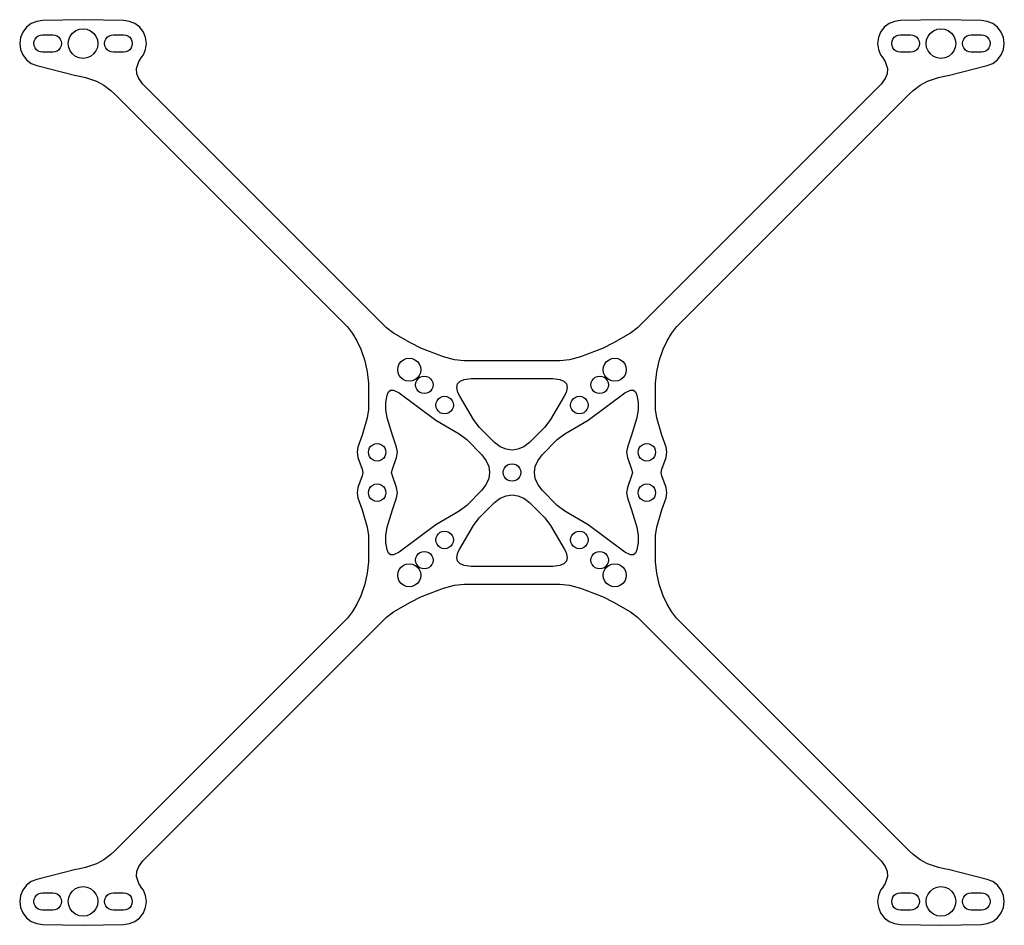
# Model space of a CAD drawing. Units: metres. Extents: x -73 to 73, y -67 to 67.
import ezdxf

# ---------------------------------------------------------------- set-up
doc = ezdxf.new("R2010")
doc.units = ezdxf.units.M

msp = doc.modelspace()

# ---------------------------------------------------------------- linework, layer by layer
for p, q in [((-72.0438, 66.0438), (-72.5841, 65.3396)), ((-71.3396, 66.5841), (-72.0438, 66.0438)), ((-70.5196, 66.9238), (-71.3396, 66.5841)), ((-69.6396, 67.0396), (-70.5196, 66.9238)), ((-63.6396, 67.1729), (-69.6396, 67.0396)), ((-64.7396, 65.5449), (-64.209, 65.7646)), ((-64.209, 65.7646), (-63.6396, 65.8396)), ((-57.6396, 67.0396), (-63.6396, 67.1729)), ((-63.6396, 65.8396), (-63.0702, 65.7646)), ((-63.0702, 65.7646), (-62.5396, 65.5449)), ((-56.7596, 66.9238), (-57.6396, 67.0396)), ((-55.9396, 66.5841), (-56.7596, 66.9238)), ((-55.2354, 66.0438), (-55.9396, 66.5841)), ((-54.6951, 65.3396), (-55.2354, 66.0438)), ((55.2354, 66.0438), (54.6951, 65.3396)), ((55.9396, 66.5841), (55.2354, 66.0438)), ((56.7596, 66.9238), (55.9396, 66.5841)), ((57.6396, 67.0396), (56.7596, 66.9238)), ((63.6396, 67.1729), (57.6396, 67.0396)), ((62.5396, 65.5449), (63.0702, 65.7646)), ((63.0702, 65.7646), (63.6396, 65.8396)), ((69.6396, 67.0396), (63.6396, 67.1729)), ((63.6396, 65.8396), (64.209, 65.7646)), ((64.209, 65.7646), (64.7396, 65.5449)), ((70.5196, 66.9238), (69.6396, 67.0396)), ((71.3396, 66.5841), (70.5196, 66.9238)), ((72.0438, 66.0438), (71.3396, 66.5841)), ((72.5841, 65.3396), (72.0438, 66.0438)), ((-72.9238, 64.5196), (-73.0396, 63.6396)), ((-72.5841, 65.3396), (-72.9238, 64.5196)), ((-70.8953, 63.9761), (-70.7654, 64.2896)), ((-70.7654, 64.2896), (-70.5588, 64.5588)), ((-70.5588, 64.5588), (-70.2896, 64.7654)), ((-70.2896, 64.7654), (-69.9761, 64.8953)), ((-69.9761, 64.8953), (-69.6396, 64.9396)), ((-69.6396, 64.9396), (-68.1396, 64.9396)), ((-68.1396, 64.9396), (-67.8031, 64.8953)), ((-67.8031, 64.8953), (-67.4896, 64.7654)), ((-67.4896, 64.7654), (-67.2204, 64.5588)), ((-67.2204, 64.5588), (-67.0138, 64.2896)), ((-67.0138, 64.2896), (-66.8839, 63.9761)), ((-65.7646, 64.209), (-65.5449, 64.7396)), ((-65.5449, 64.7396), (-65.1952, 65.1952)), ((-65.1952, 65.1952), (-64.7396, 65.5449)), ((-62.5396, 65.5449), (-62.084, 65.1952)), ((-62.084, 65.1952), (-61.7343, 64.7396)), ((-61.7343, 64.7396), (-61.5146, 64.209)), ((-60.3953, 63.9761), (-60.2654, 64.2896)), ((-60.2654, 64.2896), (-60.0588, 64.5588)), ((-60.0588, 64.5588), (-59.7896, 64.7654)), ((-59.7896, 64.7654), (-59.4761, 64.8953)), ((-59.4761, 64.8953), (-59.1396, 64.9396)), ((-59.1396, 64.9396), (-57.6396, 64.9396)), ((-57.6396, 64.9396), (-57.3031, 64.8953)), ((-57.3031, 64.8953), (-56.9896, 64.7654)), ((-56.9896, 64.7654), (-56.7204, 64.5588)), ((-56.7204, 64.5588), (-56.5138, 64.2896)), ((-56.5138, 64.2896), (-56.3839, 63.9761)), ((-54.3555, 64.5196), (-54.6951, 65.3396)), ((-54.2396, 63.6396), (-54.3555, 64.5196)), ((54.3555, 64.5196), (54.2396, 63.6396)), ((54.6951, 65.3396), (54.3555, 64.5196)), ((56.3839, 63.9761), (56.5138, 64.2896)), ((56.5138, 64.2896), (56.7204, 64.5588)), ((56.7204, 64.5588), (56.9896, 64.7654)), ((56.9896, 64.7654), (57.3031, 64.8953)), ((57.3031, 64.8953), (57.6396, 64.9396)), ((57.6396, 64.9396), (59.1396, 64.9396)), ((59.1396, 64.9396), (59.4761, 64.8953)), ((59.4761, 64.8953), (59.7896, 64.7654)), ((59.7896, 64.7654), (60.0588, 64.5588)), ((60.0588, 64.5588), (60.2654, 64.2896)), ((60.2654, 64.2896), (60.3953, 63.9761)), ((61.5146, 64.209), (61.7343, 64.7396)), ((61.7343, 64.7396), (62.084, 65.1952)), ((62.084, 65.1952), (62.5396, 65.5449)), ((64.7396, 65.5449), (65.1952, 65.1952)), ((65.1952, 65.1952), (65.5449, 64.7396)), ((65.5449, 64.7396), (65.7646, 64.209)), ((66.8839, 63.9761), (67.0138, 64.2896)), ((67.0138, 64.2896), (67.2204, 64.5588)), ((67.2204, 64.5588), (67.4896, 64.7654)), ((67.4896, 64.7654), (67.8031, 64.8953)), ((67.8031, 64.8953), (68.1396, 64.9396)), ((68.1396, 64.9396), (69.6396, 64.9396)), ((69.6396, 64.9396), (69.9761, 64.8953)), ((69.9761, 64.8953), (70.2896, 64.7654)), ((70.2896, 64.7654), (70.5588, 64.5588)), ((70.5588, 64.5588), (70.7654, 64.2896)), ((70.7654, 64.2896), (70.8953, 63.9761)), ((72.9238, 64.5196), (72.5841, 65.3396)), ((73.0396, 63.6396), (72.9238, 64.5196)), ((-73.0396, 63.6396), (-72.9238, 62.7596)), ((-70.9396, 63.6396), (-70.8953, 63.9761)), ((-70.8953, 63.3031), (-70.9396, 63.6396)), ((-70.7654, 62.9896), (-70.8953, 63.3031)), ((-70.5588, 62.7204), (-70.7654, 62.9896)), ((-67.0138, 62.9896), (-67.2204, 62.7204)), ((-66.8839, 63.3031), (-67.0138, 62.9896)), ((-66.8839, 63.9761), (-66.8396, 63.6396)), ((-66.8396, 63.6396), (-66.8839, 63.3031)), ((-65.8396, 63.6396), (-65.7646, 64.209)), ((-65.7646, 63.0702), (-65.8396, 63.6396)), ((-65.5449, 62.5396), (-65.7646, 63.0702)), ((-61.5146, 63.0702), (-61.7343, 62.5396)), ((-61.5146, 64.209), (-61.4396, 63.6396)), ((-61.4396, 63.6396), (-61.5146, 63.0702)), ((-60.4396, 63.6396), (-60.3953, 63.9761)), ((-60.3953, 63.3031), (-60.4396, 63.6396)), ((-60.2654, 62.9896), (-60.3953, 63.3031)), ((-60.0588, 62.7204), (-60.2654, 62.9896)), ((-56.5138, 62.9896), (-56.7204, 62.7204)), ((-56.3839, 63.3031), (-56.5138, 62.9896)), ((-56.3839, 63.9761), (-56.3396, 63.6396)), ((-56.3396, 63.6396), (-56.3839, 63.3031)), ((-54.3555, 62.7596), (-54.2396, 63.6396)), ((54.2396, 63.6396), (54.3555, 62.7596)), ((56.3396, 63.6396), (56.3839, 63.9761)), ((56.3839, 63.3031), (56.3396, 63.6396)), ((56.5138, 62.9896), (56.3839, 63.3031)), ((56.7204, 62.7204), (56.5138, 62.9896)), ((60.2654, 62.9896), (60.0588, 62.7204)), ((60.3953, 63.3031), (60.2654, 62.9896)), ((60.3953, 63.9761), (60.4396, 63.6396)), ((60.4396, 63.6396), (60.3953, 63.3031)), ((61.4396, 63.6396), (61.5146, 64.209)), ((61.5146, 63.0702), (61.4396, 63.6396)), ((61.7343, 62.5396), (61.5146, 63.0702)), ((65.7646, 63.0702), (65.5449, 62.5396)), ((65.7646, 64.209), (65.8396, 63.6396)), ((65.8396, 63.6396), (65.7646, 63.0702)), ((66.8396, 63.6396), (66.8839, 63.9761)), ((66.8839, 63.3031), (66.8396, 63.6396)), ((67.0138, 62.9896), (66.8839, 63.3031)), ((67.2204, 62.7204), (67.0138, 62.9896)), ((70.7654, 62.9896), (70.5588, 62.7204)), ((70.8953, 63.3031), (70.7654, 62.9896)), ((70.8953, 63.9761), (70.9396, 63.6396)), ((70.9396, 63.6396), (70.8953, 63.3031)), ((72.9238, 62.7596), (73.0396, 63.6396)), ((-72.9238, 62.7596), (-72.5841, 61.9396)), ((-72.5841, 61.9396), (-72.0438, 61.2354)), ((-70.2896, 62.5138), (-70.5588, 62.7204)), ((-69.9761, 62.3839), (-70.2896, 62.5138)), ((-69.6396, 62.3396), (-69.9761, 62.3839)), ((-68.1396, 62.3396), (-69.6396, 62.3396)), ((-67.8031, 62.3839), (-68.1396, 62.3396)), ((-67.4896, 62.5138), (-67.8031, 62.3839)), ((-67.2204, 62.7204), (-67.4896, 62.5138)), ((-65.1952, 62.084), (-65.5449, 62.5396)), ((-64.7396, 61.7343), (-65.1952, 62.084)), ((-64.209, 61.5146), (-64.7396, 61.7343)), ((-63.6396, 61.4396), (-64.209, 61.5146)), ((-63.0702, 61.5146), (-63.6396, 61.4396)), ((-62.5396, 61.7343), (-63.0702, 61.5146)), ((-62.084, 62.084), (-62.5396, 61.7343)), ((-61.7343, 62.5396), (-62.084, 62.084)), ((-59.7896, 62.5138), (-60.0588, 62.7204)), ((-59.4761, 62.3839), (-59.7896, 62.5138)), ((-59.1396, 62.3396), (-59.4761, 62.3839)), ((-57.6396, 62.3396), (-59.1396, 62.3396)), ((-57.3031, 62.3839), (-57.6396, 62.3396)), ((-56.9896, 62.5138), (-57.3031, 62.3839)), ((-56.7204, 62.7204), (-56.9896, 62.5138)), ((-55.3817, 60.9695), (-54.9023, 61.6696)), ((-54.9023, 61.6696), (-54.6951, 61.9396)), ((-54.6951, 61.9396), (-54.3555, 62.7596)), ((54.3555, 62.7596), (54.6951, 61.9396)), ((54.6951, 61.9396), (54.9023, 61.6696)), ((54.9023, 61.6696), (55.3817, 60.9695)), ((56.9896, 62.5138), (56.7204, 62.7204)), ((57.3031, 62.3839), (56.9896, 62.5138)), ((57.6396, 62.3396), (57.3031, 62.3839)), ((59.1396, 62.3396), (57.6396, 62.3396)), ((59.4761, 62.3839), (59.1396, 62.3396)), ((59.7896, 62.5138), (59.4761, 62.3839)), ((60.0588, 62.7204), (59.7896, 62.5138)), ((62.084, 62.084), (61.7343, 62.5396)), ((62.5396, 61.7343), (62.084, 62.084)), ((63.0702, 61.5146), (62.5396, 61.7343)), ((63.6396, 61.4396), (63.0702, 61.5146)), ((64.209, 61.5146), (63.6396, 61.4396)), ((64.7396, 61.7343), (64.209, 61.5146)), ((65.1952, 62.084), (64.7396, 61.7343)), ((65.5449, 62.5396), (65.1952, 62.084)), ((67.4896, 62.5138), (67.2204, 62.7204)), ((67.8031, 62.3839), (67.4896, 62.5138)), ((68.1396, 62.3396), (67.8031, 62.3839)), ((69.6396, 62.3396), (68.1396, 62.3396)), ((69.9761, 62.3839), (69.6396, 62.3396)), ((70.2896, 62.5138), (69.9761, 62.3839)), ((70.5588, 62.7204), (70.2896, 62.5138)), ((72.0438, 61.2354), (72.5841, 61.9396)), ((72.5841, 61.9396), (72.9238, 62.7596)), ((-72.0438, 61.2354), (-71.3396, 60.6951)), ((-71.3396, 60.6951), (-70.5196, 60.3555)), ((-70.5196, 60.3555), (-64.7267, 58.916)), ((-55.7251, 59.9318), (-55.3817, 60.9695)), ((-55.6752, 59.1416), (-55.7251, 59.9318)), ((55.3817, 60.9695), (55.7251, 59.9318)), ((55.7251, 59.9318), (55.6752, 59.1416)), ((64.7267, 58.916), (70.5196, 60.3555)), ((70.5196, 60.3555), (71.3396, 60.6951)), ((71.3396, 60.6951), (72.0438, 61.2354)), ((-64.7267, 58.916), (-64.3493, 58.8664)), ((-64.3493, 58.8664), (-63.2571, 58.6212)), ((-63.2571, 58.6212), (-61.625, 58.0308)), ((-55.3833, 58.4606), (-55.6752, 59.1416)), ((-54.7612, 57.5896), (-55.3833, 58.4606)), ((55.3833, 58.4606), (54.7612, 57.5896)), ((55.6752, 59.1416), (55.3833, 58.4606)), ((61.625, 58.0308), (63.2571, 58.6212)), ((63.2571, 58.6212), (64.3493, 58.8664)), ((64.3493, 58.8664), (64.7267, 58.916)), ((-61.625, 58.0308), (-60.5453, 57.4395)), ((-60.5453, 57.4395), (-59.494, 56.6517)), ((-18.6404, 21.4688), (-54.7612, 57.5896)), ((54.7612, 57.5896), (18.6404, 21.4688)), ((59.494, 56.6517), (60.5453, 57.4395)), ((60.5453, 57.4395), (61.625, 58.0308)), ((-59.494, 56.6517), (-58.9453, 56.1169)), ((-58.9453, 56.1169), (-24.428, 21.5996)), ((24.428, 21.5996), (58.9453, 56.1169)), ((58.9453, 56.1169), (59.494, 56.6517)), ((-24.428, 21.5996), (-23.6634, 20.6221)), ((-23.6634, 20.6221), (-23.0053, 19.5381)), ((-17.5789, 20.6765), (-18.6404, 21.4688)), ((-15.0678, 19.2449), (-17.5789, 20.6765)), ((17.5789, 20.6765), (15.0678, 19.2449)), ((18.6404, 21.4688), (17.5789, 20.6765)), ((23.0053, 19.5381), (23.6634, 20.6221)), ((23.6634, 20.6221), (24.428, 21.5996)), ((-23.0053, 19.5381), (-22.4364, 18.3105)), ((-13.42, 18.4196), (-15.0678, 19.2449)), ((15.0678, 19.2449), (13.42, 18.4196)), ((22.4364, 18.3105), (23.0053, 19.5381)), ((-22.4364, 18.3105), (-21.8406, 16.5683)), ((-13.2783, 18.3538), (-13.42, 18.4196)), ((-10.1695, 17.146), (-13.2783, 18.3538)), ((13.2783, 18.3538), (10.1695, 17.146)), ((13.42, 18.4196), (13.2783, 18.3538)), ((21.8406, 16.5683), (22.4364, 18.3105)), ((-21.8406, 16.5683), (-21.4749, 14.9095)), ((-16.9017, 15.6926), (-16.7309, 16.105)), ((-16.7309, 16.105), (-16.4592, 16.4592)), ((-16.4592, 16.4592), (-16.105, 16.7309)), ((-16.105, 16.7309), (-15.6926, 16.9017)), ((-15.6926, 16.9017), (-15.25, 16.96)), ((-15.25, 16.96), (-14.8074, 16.9017)), ((-14.8074, 16.9017), (-14.395, 16.7309)), ((-14.395, 16.7309), (-14.0408, 16.4592)), ((-14.0408, 16.4592), (-13.7691, 16.105)), ((-13.7691, 16.105), (-13.5983, 15.6926)), ((-8.54974, 16.7256), (-10.1695, 17.146)), ((-7.11589, 16.55), (-8.54974, 16.7256)), ((7.11589, 16.55), (-7.11589, 16.55)), ((8.54974, 16.7256), (7.11589, 16.55)), ((10.1695, 17.146), (8.54974, 16.7256)), ((13.5983, 15.6926), (13.7691, 16.105)), ((13.7691, 16.105), (14.0408, 16.4592)), ((14.0408, 16.4592), (14.395, 16.7309)), ((14.395, 16.7309), (14.8074, 16.9017)), ((14.8074, 16.9017), (15.25, 16.96)), ((15.25, 16.96), (15.6926, 16.9017)), ((15.6926, 16.9017), (16.105, 16.7309)), ((16.105, 16.7309), (16.4592, 16.4592)), ((16.4592, 16.4592), (16.7309, 16.105)), ((16.7309, 16.105), (16.9017, 15.6926)), ((21.4749, 14.9095), (21.8406, 16.5683)), ((-21.4749, 14.9095), (-21.3, 13.253)), ((-16.96, 15.25), (-16.9017, 15.6926)), ((-16.9017, 14.8074), (-16.96, 15.25)), ((-16.7309, 14.395), (-16.9017, 14.8074)), ((-13.5983, 14.8074), (-13.7691, 14.395)), ((-13.5983, 15.6926), (-13.54, 15.25)), ((-13.54, 15.25), (-13.5983, 14.8074)), ((13.54, 15.25), (13.5983, 15.6926)), ((13.5983, 14.8074), (13.54, 15.25)), ((13.7691, 14.395), (13.5983, 14.8074)), ((16.9017, 14.8074), (16.7309, 14.395)), ((16.9017, 15.6926), (16.96, 15.25)), ((16.96, 15.25), (16.9017, 14.8074)), ((21.3, 13.253), (21.4749, 14.9095)), ((-21.3, 13.253), (-21.3, 9.36569)), ((-16.4592, 14.0408), (-16.7309, 14.395)), ((-16.105, 13.7691), (-16.4592, 14.0408)), ((-15.6926, 13.5983), (-16.105, 13.7691)), ((-15.25, 13.54), (-15.6926, 13.5983)), ((-14.8074, 13.5983), (-15.25, 13.54)), ((-14.395, 13.7691), (-14.8074, 13.5983)), ((-14.0408, 14.0408), (-14.395, 13.7691)), ((-14.3, 13), (-14.2557, 13.3365)), ((-14.2557, 13.3365), (-14.1258, 13.65)), ((-14.1258, 13.65), (-13.9192, 13.9192)), ((-13.7691, 14.395), (-14.0408, 14.0408)), ((-13.9192, 13.9192), (-13.65, 14.1258)), ((-13.65, 14.1258), (-13.3365, 14.2557)), ((-13.3365, 14.2557), (-13, 14.3)), ((-13, 14.3), (-12.6635, 14.2557)), ((-12.6635, 14.2557), (-12.35, 14.1258)), ((-12.35, 14.1258), (-12.0807, 13.9192)), ((-12.0807, 13.9192), (-11.8742, 13.65)), ((-11.8742, 13.65), (-11.7443, 13.3365)), ((-11.7443, 13.3365), (-11.7, 13)), ((-8.07472, 13.1443), (-7.67987, 13.54)), ((-7.67987, 13.54), (-7.0948, 13.774)), ((-7.0948, 13.774), (-6.03894, 13.95)), ((-6.03894, 13.95), (6.03894, 13.95)), ((6.03894, 13.95), (7.0948, 13.774)), ((7.0948, 13.774), (7.67987, 13.54)), ((7.67987, 13.54), (8.07472, 13.1443)), ((11.7, 13), (11.7443, 13.3365)), ((11.7443, 13.3365), (11.8742, 13.65)), ((11.8742, 13.65), (12.0807, 13.9192)), ((12.0807, 13.9192), (12.35, 14.1258)), ((12.35, 14.1258), (12.6635, 14.2557)), ((12.6635, 14.2557), (13, 14.3)), ((13, 14.3), (13.3365, 14.2557)), ((13.3365, 14.2557), (13.65, 14.1258)), ((13.65, 14.1258), (13.9192, 13.9192)), ((14.0408, 14.0408), (13.7691, 14.395)), ((13.9192, 13.9192), (14.1258, 13.65)), ((14.395, 13.7691), (14.0408, 14.0408)), ((14.1258, 13.65), (14.2557, 13.3365)), ((14.2557, 13.3365), (14.3, 13)), ((14.8074, 13.5983), (14.395, 13.7691)), ((15.25, 13.54), (14.8074, 13.5983)), ((15.6926, 13.5983), (15.25, 13.54)), ((16.105, 13.7691), (15.6926, 13.5983)), ((16.4592, 14.0408), (16.105, 13.7691)), ((16.7309, 14.395), (16.4592, 14.0408)), ((21.3, 9.36569), (21.3, 13.253)), ((-18.524, 11.4572), (-18.3185, 11.971)), ((-18.3185, 11.971), (-18.0171, 12.2379)), ((-18.0171, 12.2379), (-17.5575, 12.2304)), ((-17.5575, 12.2304), (-16.7431, 11.8278)), ((-16.7431, 11.8278), (-11.3, 7.74832)), ((-14.2557, 12.6635), (-14.3, 13)), ((-14.1258, 12.35), (-14.2557, 12.6635)), ((-13.9192, 12.0807), (-14.1258, 12.35)), ((-13.65, 11.8742), (-13.9192, 12.0807)), ((-13.3365, 11.7443), (-13.65, 11.8742)), ((-13, 11.7), (-13.3365, 11.7443)), ((-12.6635, 11.7443), (-13, 11.7)), ((-12.35, 11.8742), (-12.6635, 11.7443)), ((-12.0807, 12.0807), (-12.35, 11.8742)), ((-11.8742, 12.35), (-12.0807, 12.0807)), ((-11.7443, 12.6635), (-11.8742, 12.35)), ((-11.7, 13), (-11.7443, 12.6635)), ((-8.20006, 12.6071), (-8.07472, 13.1443)), ((-8.03334, 11.8671), (-8.20006, 12.6071)), ((-7.74832, 11.3), (-8.03334, 11.8671)), ((8.03334, 11.8671), (7.74832, 11.3)), ((8.20006, 12.6071), (8.03334, 11.8671)), ((8.07472, 13.1443), (8.20006, 12.6071)), ((11.3, 7.74832), (16.7431, 11.8278)), ((11.7443, 12.6635), (11.7, 13)), ((11.8742, 12.35), (11.7443, 12.6635)), ((12.0807, 12.0807), (11.8742, 12.35)), ((12.35, 11.8742), (12.0807, 12.0807)), ((12.6635, 11.7443), (12.35, 11.8742)), ((13, 11.7), (12.6635, 11.7443)), ((13.3365, 11.7443), (13, 11.7)), ((13.65, 11.8742), (13.3365, 11.7443)), ((13.9192, 12.0807), (13.65, 11.8742)), ((14.1258, 12.35), (13.9192, 12.0807)), ((14.2557, 12.6635), (14.1258, 12.35)), ((14.3, 13), (14.2557, 12.6635)), ((16.7431, 11.8278), (17.5575, 12.2304)), ((17.5575, 12.2304), (18.0171, 12.2379)), ((18.0171, 12.2379), (18.3185, 11.971)), ((18.3185, 11.971), (18.524, 11.4572)), ((-18.7, 10.4013), (-18.524, 11.4572)), ((-18.7, 9.36569), (-18.7, 10.4013)), ((-11.3, 10), (-11.2557, 10.3365)), ((-11.2557, 10.3365), (-11.1258, 10.65)), ((-11.1258, 10.65), (-10.9192, 10.9192)), ((-10.9192, 10.9192), (-10.65, 11.1258)), ((-10.65, 11.1258), (-10.3365, 11.2557)), ((-10.3365, 11.2557), (-10, 11.3)), ((-10, 11.3), (-9.66353, 11.2557)), ((-9.66353, 11.2557), (-9.34999, 11.1258)), ((-9.34999, 11.1258), (-9.08075, 10.9192)), ((-9.08075, 10.9192), (-8.87416, 10.65)), ((-8.87416, 10.65), (-8.74429, 10.3365)), ((-8.74429, 10.3365), (-8.7, 10)), ((-5.72552, 7.85539), (-7.74832, 11.3)), ((7.74832, 11.3), (5.72552, 7.85539)), ((8.7, 10), (8.74429, 10.3365)), ((8.74429, 10.3365), (8.87416, 10.65)), ((8.87416, 10.65), (9.08075, 10.9192)), ((9.08075, 10.9192), (9.34999, 11.1258)), ((9.34999, 11.1258), (9.66353, 11.2557)), ((9.66353, 11.2557), (10, 11.3)), ((10, 11.3), (10.3365, 11.2557)), ((10.3365, 11.2557), (10.65, 11.1258)), ((10.65, 11.1258), (10.9192, 10.9192)), ((10.9192, 10.9192), (11.1258, 10.65)), ((11.1258, 10.65), (11.2557, 10.3365)), ((11.2557, 10.3365), (11.3, 10)), ((18.524, 11.4572), (18.7, 10.4013)), ((18.7, 10.4013), (18.7, 9.36569)), ((-21.3, 9.36569), (-21.4888, 8.10919)), ((-18.5112, 8.10919), (-18.7, 9.36569)), ((-11.2557, 9.66353), (-11.3, 10)), ((-11.1258, 9.34999), (-11.2557, 9.66353)), ((-10.9192, 9.08075), (-11.1258, 9.34999)), ((-10.65, 8.87416), (-10.9192, 9.08075)), ((-10.3365, 8.74429), (-10.65, 8.87416)), ((-9.34999, 8.87416), (-9.66353, 8.74429)), ((-9.08075, 9.08075), (-9.34999, 8.87416)), ((-8.87416, 9.34999), (-9.08075, 9.08075)), ((-8.74429, 9.66353), (-8.87416, 9.34999)), ((-8.7, 10), (-8.74429, 9.66353)), ((8.74429, 9.66353), (8.7, 10)), ((8.87416, 9.34999), (8.74429, 9.66353)), ((9.08075, 9.08075), (8.87416, 9.34999)), ((9.34999, 8.87416), (9.08075, 9.08075)), ((9.66353, 8.74429), (9.34999, 8.87416)), ((10.65, 8.87416), (10.3365, 8.74429)), ((10.9192, 9.08075), (10.65, 8.87416)), ((11.1258, 9.34999), (10.9192, 9.08075)), ((11.2557, 9.66353), (11.1258, 9.34999)), ((11.3, 10), (11.2557, 9.66353)), ((18.7, 9.36569), (18.5112, 8.10919)), ((21.4888, 8.10919), (21.3, 9.36569)), ((-21.4888, 8.10919), (-22.2509, 5.52324)), ((-17.7491, 5.52322), (-18.5112, 8.10919)), ((-11.3, 7.74832), (-7.85539, 5.72552)), ((-10, 8.7), (-10.3365, 8.74429)), ((-9.66353, 8.74429), (-10, 8.7)), ((-4.87546, 6.71394), (-5.72552, 7.85539)), ((5.72552, 7.85539), (4.87546, 6.71394)), ((7.85539, 5.72552), (11.3, 7.74832)), ((10, 8.7), (9.66353, 8.74429)), ((10.3365, 8.74429), (10, 8.7)), ((18.5112, 8.10919), (17.7491, 5.52322)), ((22.2509, 5.52324), (21.4888, 8.10919)), ((-2.61311, 4.4516), (-4.87546, 6.71394)), ((4.87546, 6.71394), (2.61311, 4.4516)), ((-22.2509, 5.52324), (-22.8881, 3.77386)), ((-17.1119, 3.77386), (-17.7491, 5.52322)), ((-7.85539, 5.72552), (-6.71394, 4.87546)), ((-6.71394, 4.87546), (-4.4516, 2.61311)), ((-1.74208, 3.82942), (-2.61311, 4.4516)), ((2.61311, 4.4516), (1.74208, 3.82942)), ((4.4516, 2.61311), (6.71394, 4.87546)), ((6.71394, 4.87546), (7.85539, 5.72552)), ((17.7491, 5.52322), (17.1119, 3.77386)), ((22.8881, 3.77386), (22.2509, 5.52324)), ((-22.8881, 3.77386), (-22.99, 3)), ((-22.99, 3), (-22.8881, 2.22612)), ((-21.3, 3), (-21.2557, 3.33646)), ((-21.2557, 2.66353), (-21.3, 3)), ((-21.2557, 3.33646), (-21.1258, 3.64999)), ((-21.1258, 3.64999), (-20.9192, 3.91924)), ((-20.9192, 3.91924), (-20.65, 4.12582)), ((-20.65, 4.12582), (-20.3365, 4.25569)), ((-20.3365, 4.25569), (-20, 4.29999)), ((-20, 4.29999), (-19.6635, 4.25569)), ((-19.6635, 4.25569), (-19.35, 4.12582)), ((-19.35, 4.12582), (-19.0807, 3.91924)), ((-19.0807, 3.91924), (-18.8742, 3.64999)), ((-18.8742, 3.64999), (-18.7443, 3.33646)), ((-18.7443, 3.33646), (-18.7, 3)), ((-18.7, 3), (-18.7443, 2.66353)), ((-17.01, 3), (-17.1119, 3.77386)), ((-17.1119, 2.22612), (-17.01, 3)), ((-0.87103, 3.45612), (-1.74208, 3.82942)), ((0, 3.33168), (-0.87103, 3.45612)), ((0.87103, 3.45612), (0, 3.33168)), ((1.74208, 3.82942), (0.87103, 3.45612)), ((17.1119, 3.77386), (17.01, 3)), ((17.01, 3), (17.1119, 2.22612)), ((18.7, 3), (18.7443, 3.33646)), ((18.7443, 2.66353), (18.7, 3)), ((18.7443, 3.33646), (18.8742, 3.64999)), ((18.8742, 3.64999), (19.0807, 3.91924)), ((19.0807, 3.91924), (19.35, 4.12582)), ((19.35, 4.12582), (19.6635, 4.25569)), ((19.6635, 4.25569), (20, 4.29999)), ((20, 4.29999), (20.3365, 4.25569)), ((20.3365, 4.25569), (20.65, 4.12582)), ((20.65, 4.12582), (20.9192, 3.91924)), ((20.9192, 3.91924), (21.1258, 3.64999)), ((21.1258, 3.64999), (21.2557, 3.33646)), ((21.2557, 3.33646), (21.3, 3)), ((21.3, 3), (21.2557, 2.66353)), ((22.99, 3), (22.8881, 3.77386)), ((22.8881, 2.22612), (22.99, 3)), ((-22.8881, 2.22612), (-22.2509, 0.47675)), ((-21.1258, 2.34999), (-21.2557, 2.66353)), ((-20.9192, 2.08075), (-21.1258, 2.34999)), ((-20.65, 1.87416), (-20.9192, 2.08075)), ((-20.3365, 1.74429), (-20.65, 1.87416)), ((-20, 1.7), (-20.3365, 1.74429)), ((-19.6635, 1.74429), (-20, 1.7)), ((-19.35, 1.87416), (-19.6635, 1.74429)), ((-19.0807, 2.08075), (-19.35, 1.87416)), ((-18.8742, 2.34999), (-19.0807, 2.08075)), ((-18.7443, 2.66353), (-18.8742, 2.34999)), ((-17.7491, 0.47676), (-17.1119, 2.22612)), ((-4.4516, 2.61311), (-3.82942, 1.74208)), ((-3.82942, 1.74208), (-3.45612, 0.87103)), ((3.45612, 0.87103), (3.82942, 1.74208)), ((3.82942, 1.74208), (4.4516, 2.61311)), ((17.1119, 2.22612), (17.7491, 0.47676)), ((18.8742, 2.34999), (18.7443, 2.66353)), ((19.0807, 2.08075), (18.8742, 2.34999)), ((19.35, 1.87416), (19.0807, 2.08075)), ((19.6635, 1.74429), (19.35, 1.87416)), ((20, 1.7), (19.6635, 1.74429)), ((20.3365, 1.74429), (20, 1.7)), ((20.65, 1.87416), (20.3365, 1.74429)), ((20.9192, 2.08075), (20.65, 1.87416)), ((21.1258, 2.34999), (20.9192, 2.08075)), ((21.2557, 2.66353), (21.1258, 2.34999)), ((22.2509, 0.47675), (22.8881, 2.22612)), ((-22.2509, 0.47675), (-22.1104, 0)), ((-22.1104, 0), (-22.2509, -0.47675)), ((-17.8896, 0), (-17.7491, 0.47676)), ((-17.7491, -0.47676), (-17.8896, 0)), ((-3.45612, 0.87103), (-3.33168, 0)), ((-3.33168, 0), (-3.45612, -0.87103)), ((-1.29999, 0), (-1.25569, 0.33646)), ((-1.25569, -0.33646), (-1.29999, 0)), ((-1.25569, 0.33646), (-1.12582, 0.64999)), ((-1.12582, 0.64999), (-0.91924, 0.91924)), ((-0.91924, 0.91924), (-0.64999, 1.12582)), ((-0.64999, 1.12582), (-0.33646, 1.25569)), ((-0.33646, 1.25569), (0, 1.29999)), ((0, 1.29999), (0.33646, 1.25569)), ((0.33646, 1.25569), (0.64999, 1.12582)), ((0.64999, 1.12582), (0.91924, 0.91924)), ((0.91924, 0.91924), (1.12582, 0.64999)), ((1.12582, 0.64999), (1.25569, 0.33646)), ((1.25569, 0.33646), (1.29999, 0)), ((1.29999, 0), (1.25569, -0.33646)), ((3.33168, 0), (3.45612, 0.87103)), ((3.45612, -0.87103), (3.33168, 0)), ((17.7491, 0.47676), (17.8896, 0)), ((17.8896, 0), (17.7491, -0.47676)), ((22.1104, 0), (22.2509, 0.47675)), ((22.2509, -0.47675), (22.1104, 0)), ((-22.2509, -0.47675), (-22.8881, -2.22612)), ((-17.1119, -2.22612), (-17.7491, -0.47676)), ((-3.45612, -0.87103), (-3.82942, -1.74208)), ((-1.12582, -0.64999), (-1.25569, -0.33646)), ((-0.91924, -0.91924), (-1.12582, -0.64999)), ((-0.64999, -1.12582), (-0.91924, -0.91924)), ((-0.33646, -1.25569), (-0.64999, -1.12582)), ((0, -1.29999), (-0.33646, -1.25569)), ((0.33646, -1.25569), (0, -1.29999)), ((0.64999, -1.12582), (0.33646, -1.25569)), ((0.91924, -0.91924), (0.64999, -1.12582)), ((1.12582, -0.64999), (0.91924, -0.91924)), ((1.25569, -0.33646), (1.12582, -0.64999)), ((3.82942, -1.74208), (3.45612, -0.87103)), ((17.7491, -0.47676), (17.1119, -2.22612)), ((22.8881, -2.22612), (22.2509, -0.47675)), ((-22.8881, -2.22612), (-22.99, -3)), ((-21.3, -3), (-21.2557, -2.66353)), ((-21.2557, -2.66353), (-21.1258, -2.34999)), ((-21.1258, -2.34999), (-20.9192, -2.08075)), ((-20.9192, -2.08075), (-20.65, -1.87416)), ((-20.65, -1.87416), (-20.3365, -1.74429)), ((-20.3365, -1.74429), (-20, -1.7)), ((-20, -1.7), (-19.6635, -1.74429)), ((-19.6635, -1.74429), (-19.35, -1.87416)), ((-19.35, -1.87416), (-19.0807, -2.08075)), ((-19.0807, -2.08075), (-18.8742, -2.34999)), ((-18.8742, -2.34999), (-18.7443, -2.66353)), ((-18.7443, -2.66353), (-18.7, -3)), ((-17.01, -3), (-17.1119, -2.22612)), ((-4.4516, -2.61311), (-6.71394, -4.87546)), ((-3.82942, -1.74208), (-4.4516, -2.61311)), ((4.4516, -2.61311), (3.82942, -1.74208)), ((6.71394, -4.87546), (4.4516, -2.61311)), ((17.1119, -2.22612), (17.01, -3)), ((18.7, -3), (18.7443, -2.66353)), ((18.7443, -2.66353), (18.8742, -2.34999)), ((18.8742, -2.34999), (19.0807, -2.08075)), ((19.0807, -2.08075), (19.35, -1.87416)), ((19.35, -1.87416), (19.6635, -1.74429)), ((19.6635, -1.74429), (20, -1.7)), ((20, -1.7), (20.3365, -1.74429)), ((20.3365, -1.74429), (20.65, -1.87416)), ((20.65, -1.87416), (20.9192, -2.08075)), ((20.9192, -2.08075), (21.1258, -2.34999)), ((21.1258, -2.34999), (21.2557, -2.66353)), ((21.2557, -2.66353), (21.3, -3)), ((22.99, -3), (22.8881, -2.22612)), ((-22.99, -3), (-22.8881, -3.77386)), ((-22.8881, -3.77386), (-22.2509, -5.52324)), ((-21.2557, -3.33646), (-21.3, -3)), ((-21.1258, -3.64999), (-21.2557, -3.33646)), ((-20.9192, -3.91924), (-21.1258, -3.64999)), ((-20.65, -4.12582), (-20.9192, -3.91924)), ((-20.3365, -4.25569), (-20.65, -4.12582)), ((-20, -4.29999), (-20.3365, -4.25569)), ((-19.6635, -4.25569), (-20, -4.29999)), ((-19.35, -4.12582), (-19.6635, -4.25569)), ((-19.0807, -3.91924), (-19.35, -4.12582)), ((-18.8742, -3.64999), (-19.0807, -3.91924)), ((-18.7443, -3.33646), (-18.8742, -3.64999)), ((-18.7, -3), (-18.7443, -3.33646)), ((-17.7491, -5.52322), (-17.1119, -3.77386)), ((-17.1119, -3.77386), (-17.01, -3)), ((-2.61311, -4.4516), (-1.74208, -3.82942)), ((-1.74208, -3.82942), (-0.87103, -3.45612)), ((-0.87103, -3.45612), (0, -3.33168)), ((0, -3.33168), (0.87103, -3.45612)), ((0.87103, -3.45612), (1.74208, -3.82942)), ((1.74208, -3.82942), (2.61311, -4.4516)), ((17.01, -3), (17.1119, -3.77386)), ((17.1119, -3.77386), (17.7491, -5.52322)), ((18.7443, -3.33646), (18.7, -3)), ((18.8742, -3.64999), (18.7443, -3.33646)), ((19.0807, -3.91924), (18.8742, -3.64999)), ((19.35, -4.12582), (19.0807, -3.91924)), ((19.6635, -4.25569), (19.35, -4.12582)), ((20, -4.29999), (19.6635, -4.25569)), ((20.3365, -4.25569), (20, -4.29999)), ((20.65, -4.12582), (20.3365, -4.25569)), ((20.9192, -3.91924), (20.65, -4.12582)), ((21.1258, -3.64999), (20.9192, -3.91924)), ((21.2557, -3.33646), (21.1258, -3.64999)), ((21.3, -3), (21.2557, -3.33646)), ((22.2509, -5.52324), (22.8881, -3.77386)), ((22.8881, -3.77386), (22.99, -3)), ((-22.2509, -5.52324), (-21.4888, -8.10919)), ((-18.5112, -8.10919), (-17.7491, -5.52322)), ((-7.85539, -5.72552), (-11.3, -7.74832)), ((-6.71394, -4.87546), (-7.85539, -5.72552)), ((-4.87546, -6.71394), (-2.61311, -4.4516)), ((2.61311, -4.4516), (4.87546, -6.71394)), ((7.85539, -5.72552), (6.71394, -4.87546)), ((11.3, -7.74832), (7.85539, -5.72552)), ((17.7491, -5.52322), (18.5112, -8.10919)), ((21.4888, -8.10919), (22.2509, -5.52324)), ((-5.72552, -7.85539), (-4.87546, -6.71394)), ((4.87546, -6.71394), (5.72552, -7.85539)), ((-21.4888, -8.10919), (-21.3, -9.36569)), ((-18.7, -9.36569), (-18.5112, -8.10919)), ((-11.3, -7.74832), (-16.7431, -11.8278)), ((-10.65, -8.87416), (-10.3365, -8.74429)), ((-10.3365, -8.74429), (-10, -8.7)), ((-10, -8.7), (-9.66353, -8.74429)), ((-9.66353, -8.74429), (-9.34999, -8.87416)), ((-7.74832, -11.3), (-5.72552, -7.85539)), ((5.72552, -7.85539), (7.74832, -11.3)), ((9.34999, -8.87416), (9.66353, -8.74429)), ((9.66353, -8.74429), (10, -8.7)), ((10, -8.7), (10.3365, -8.74429)), ((10.3365, -8.74429), (10.65, -8.87416)), ((16.7431, -11.8278), (11.3, -7.74832)), ((18.5112, -8.10919), (18.7, -9.36569)), ((21.3, -9.36569), (21.4888, -8.10919)), ((-21.3, -9.36569), (-21.3, -13.253)), ((-18.7, -10.4013), (-18.7, -9.36569)), ((-11.3, -10), (-11.2557, -9.66353)), ((-11.2557, -10.3365), (-11.3, -10)), ((-11.2557, -9.66353), (-11.1258, -9.34999)), ((-11.1258, -9.34999), (-10.9192, -9.08075)), ((-10.9192, -9.08075), (-10.65, -8.87416)), ((-9.34999, -8.87416), (-9.08075, -9.08075)), ((-9.08075, -9.08075), (-8.87416, -9.34999)), ((-8.87416, -9.34999), (-8.74429, -9.66353)), ((-8.74429, -9.66353), (-8.7, -10)), ((-8.7, -10), (-8.74429, -10.3365)), ((8.7, -10), (8.74429, -9.66353)), ((8.74429, -10.3365), (8.7, -10)), ((8.74429, -9.66353), (8.87416, -9.34999)), ((8.87416, -9.34999), (9.08075, -9.08075)), ((9.08075, -9.08075), (9.34999, -8.87416)), ((10.65, -8.87416), (10.9192, -9.08075)), ((10.9192, -9.08075), (11.1258, -9.34999)), ((11.1258, -9.34999), (11.2557, -9.66353)), ((11.2557, -9.66353), (11.3, -10)), ((11.3, -10), (11.2557, -10.3365)), ((18.7, -9.36569), (18.7, -10.4013)), ((21.3, -13.253), (21.3, -9.36569)), ((-18.524, -11.4572), (-18.7, -10.4013)), ((-18.3185, -11.971), (-18.524, -11.4572)), ((-11.1258, -10.65), (-11.2557, -10.3365)), ((-10.9192, -10.9192), (-11.1258, -10.65)), ((-10.65, -11.1258), (-10.9192, -10.9192)), ((-10.3365, -11.2557), (-10.65, -11.1258)), ((-10, -11.3), (-10.3365, -11.2557)), ((-9.66353, -11.2557), (-10, -11.3)), ((-9.34999, -11.1258), (-9.66353, -11.2557)), ((-9.08075, -10.9192), (-9.34999, -11.1258)), ((-8.87416, -10.65), (-9.08075, -10.9192)), ((-8.74429, -10.3365), (-8.87416, -10.65)), ((-8.03334, -11.8671), (-7.74832, -11.3)), ((7.74832, -11.3), (8.03334, -11.8671)), ((8.87416, -10.65), (8.74429, -10.3365)), ((9.08075, -10.9192), (8.87416, -10.65)), ((9.34999, -11.1258), (9.08075, -10.9192)), ((9.66353, -11.2557), (9.34999, -11.1258)), ((10, -11.3), (9.66353, -11.2557)), ((10.3365, -11.2557), (10, -11.3)), ((10.65, -11.1258), (10.3365, -11.2557)), ((10.9192, -10.9192), (10.65, -11.1258)), ((11.1258, -10.65), (10.9192, -10.9192)), ((11.2557, -10.3365), (11.1258, -10.65)), ((18.524, -11.4572), (18.3185, -11.971)), ((18.7, -10.4013), (18.524, -11.4572)), ((-18.0171, -12.2379), (-18.3185, -11.971)), ((-17.5575, -12.2304), (-18.0171, -12.2379)), ((-16.7431, -11.8278), (-17.5575, -12.2304)), ((-14.3, -13), (-14.2557, -12.6635)), ((-14.2557, -13.3365), (-14.3, -13)), ((-14.2557, -12.6635), (-14.1258, -12.35)), ((-14.1258, -12.35), (-13.9192, -12.0807)), ((-13.9192, -12.0807), (-13.65, -11.8742)), ((-13.65, -11.8742), (-13.3365, -11.7443)), ((-13.3365, -11.7443), (-13, -11.7)), ((-13, -11.7), (-12.6635, -11.7443)), ((-12.6635, -11.7443), (-12.35, -11.8742)), ((-12.35, -11.8742), (-12.0807, -12.0807)), ((-12.0807, -12.0807), (-11.8742, -12.35)), ((-11.8742, -12.35), (-11.7443, -12.6635)), ((-11.7443, -12.6635), (-11.7, -13)), ((-11.7, -13), (-11.7443, -13.3365)), ((-8.20006, -12.6071), (-8.03334, -11.8671)), ((-8.07472, -13.1443), (-8.20006, -12.6071)), ((-7.67987, -13.54), (-8.07472, -13.1443)), ((8.07472, -13.1443), (7.67987, -13.54)), ((8.03334, -11.8671), (8.20006, -12.6071)), ((8.20006, -12.6071), (8.07472, -13.1443)), ((11.7, -13), (11.7443, -12.6635)), ((11.7443, -13.3365), (11.7, -13)), ((11.7443, -12.6635), (11.8742, -12.35)), ((11.8742, -12.35), (12.0807, -12.0807)), ((12.0807, -12.0807), (12.35, -11.8742)), ((12.35, -11.8742), (12.6635, -11.7443)), ((12.6635, -11.7443), (13, -11.7)), ((13, -11.7), (13.3365, -11.7443)), ((13.3365, -11.7443), (13.65, -11.8742)), ((13.65, -11.8742), (13.9192, -12.0807)), ((13.9192, -12.0807), (14.1258, -12.35)), ((14.1258, -12.35), (14.2557, -12.6635)), ((14.2557, -12.6635), (14.3, -13)), ((14.3, -13), (14.2557, -13.3365)), ((17.5575, -12.2304), (16.7431, -11.8278)), ((18.0171, -12.2379), (17.5575, -12.2304)), ((18.3185, -11.971), (18.0171, -12.2379)), ((-21.3, -13.253), (-21.4749, -14.9095)), ((-16.9017, -14.8074), (-16.7309, -14.395)), ((-16.7309, -14.395), (-16.4592, -14.0408)), ((-16.4592, -14.0408), (-16.105, -13.7691)), ((-16.105, -13.7691), (-15.6926, -13.5983)), ((-15.6926, -13.5983), (-15.25, -13.54)), ((-15.25, -13.54), (-14.8074, -13.5983)), ((-14.8074, -13.5983), (-14.395, -13.7691)), ((-14.395, -13.7691), (-14.0408, -14.0408)), ((-14.1258, -13.65), (-14.2557, -13.3365)), ((-13.9192, -13.9192), (-14.1258, -13.65)), ((-14.0408, -14.0408), (-13.7691, -14.395)), ((-13.65, -14.1258), (-13.9192, -13.9192)), ((-13.7691, -14.395), (-13.5983, -14.8074)), ((-13.3365, -14.2557), (-13.65, -14.1258)), ((-13, -14.3), (-13.3365, -14.2557)), ((-12.6635, -14.2557), (-13, -14.3)), ((-12.35, -14.1258), (-12.6635, -14.2557)), ((-12.0807, -13.9192), (-12.35, -14.1258)), ((-11.8742, -13.65), (-12.0807, -13.9192)), ((-11.7443, -13.3365), (-11.8742, -13.65)), ((-7.0948, -13.774), (-7.67987, -13.54)), ((-6.03894, -13.95), (-7.0948, -13.774)), ((6.03894, -13.95), (-6.03894, -13.95)), ((7.0948, -13.774), (6.03894, -13.95)), ((7.67987, -13.54), (7.0948, -13.774)), ((11.8742, -13.65), (11.7443, -13.3365)), ((12.0807, -13.9192), (11.8742, -13.65)), ((12.35, -14.1258), (12.0807, -13.9192)), ((12.6635, -14.2557), (12.35, -14.1258)), ((13, -14.3), (12.6635, -14.2557)), ((13.3365, -14.2557), (13, -14.3)), ((13.65, -14.1258), (13.3365, -14.2557)), ((13.5983, -14.8074), (13.7691, -14.395)), ((13.9192, -13.9192), (13.65, -14.1258)), ((13.7691, -14.395), (14.0408, -14.0408)), ((14.1258, -13.65), (13.9192, -13.9192)), ((14.0408, -14.0408), (14.395, -13.7691)), ((14.2557, -13.3365), (14.1258, -13.65)), ((14.395, -13.7691), (14.8074, -13.5983)), ((14.8074, -13.5983), (15.25, -13.54)), ((15.25, -13.54), (15.6926, -13.5983)), ((15.6926, -13.5983), (16.105, -13.7691)), ((16.105, -13.7691), (16.4592, -14.0408)), ((16.4592, -14.0408), (16.7309, -14.395)), ((16.7309, -14.395), (16.9017, -14.8074)), ((21.4749, -14.9095), (21.3, -13.253)), ((-21.4749, -14.9095), (-21.8406, -16.5683)), ((-16.96, -15.25), (-16.9017, -14.8074)), ((-16.9017, -15.6926), (-16.96, -15.25)), ((-16.7309, -16.105), (-16.9017, -15.6926)), ((-13.5983, -15.6926), (-13.7691, -16.105)), ((-13.5983, -14.8074), (-13.54, -15.25)), ((-13.54, -15.25), (-13.5983, -15.6926)), ((13.54, -15.25), (13.5983, -14.8074)), ((13.5983, -15.6926), (13.54, -15.25)), ((13.7691, -16.105), (13.5983, -15.6926)), ((16.9017, -15.6926), (16.7309, -16.105)), ((16.9017, -14.8074), (16.96, -15.25)), ((16.96, -15.25), (16.9017, -15.6926)), ((21.8406, -16.5683), (21.4749, -14.9095)), ((-21.8406, -16.5683), (-22.4364, -18.3105)), ((-16.4592, -16.4592), (-16.7309, -16.105)), ((-16.105, -16.7309), (-16.4592, -16.4592)), ((-15.6926, -16.9017), (-16.105, -16.7309)), ((-15.25, -16.96), (-15.6926, -16.9017)), ((-14.8074, -16.9017), (-15.25, -16.96)), ((-14.395, -16.7309), (-14.8074, -16.9017)), ((-14.0408, -16.4592), (-14.395, -16.7309)), ((-13.7691, -16.105), (-14.0408, -16.4592)), ((-13.2783, -18.3538), (-10.1695, -17.146)), ((-10.1695, -17.146), (-8.54974, -16.7256)), ((-8.54974, -16.7256), (-7.11589, -16.55)), ((-7.11589, -16.55), (7.11589, -16.55)), ((7.11589, -16.55), (8.54974, -16.7256)), ((8.54974, -16.7256), (10.1695, -17.146)), ((10.1695, -17.146), (13.2783, -18.3538)), ((14.0408, -16.4592), (13.7691, -16.105)), ((14.395, -16.7309), (14.0408, -16.4592)), ((14.8074, -16.9017), (14.395, -16.7309)), ((15.25, -16.96), (14.8074, -16.9017)), ((15.6926, -16.9017), (15.25, -16.96)), ((16.105, -16.7309), (15.6926, -16.9017)), ((16.4592, -16.4592), (16.105, -16.7309)), ((16.7309, -16.105), (16.4592, -16.4592)), ((22.4364, -18.3105), (21.8406, -16.5683)), ((-22.4364, -18.3105), (-23.0053, -19.5381)), ((-15.0678, -19.2449), (-13.42, -18.4196)), ((-13.42, -18.4196), (-13.2783, -18.3538)), ((13.2783, -18.3538), (13.42, -18.4196)), ((13.42, -18.4196), (15.0678, -19.2449)), ((23.0053, -19.5381), (22.4364, -18.3105)), ((-23.0053, -19.5381), (-23.6634, -20.6221)), ((-17.5789, -20.6765), (-15.0678, -19.2449)), ((15.0678, -19.2449), (17.5789, -20.6765)), ((23.6634, -20.6221), (23.0053, -19.5381)), ((-24.428, -21.5996), (-58.9453, -56.1169)), ((-54.7612, -57.5896), (-18.6404, -21.4688)), ((-23.6634, -20.6221), (-24.428, -21.5996)), ((-18.6404, -21.4688), (-17.5789, -20.6765)), ((17.5789, -20.6765), (18.6404, -21.4688)), ((18.6404, -21.4688), (54.7612, -57.5896)), ((24.428, -21.5996), (23.6634, -20.6221)), ((58.9453, -56.1169), (24.428, -21.5996)), ((-59.494, -56.6517), (-60.5453, -57.4395)), ((-58.9453, -56.1169), (-59.494, -56.6517)), ((59.494, -56.6517), (58.9453, -56.1169)), ((60.5453, -57.4395), (59.494, -56.6517)), ((-61.625, -58.0308), (-63.2571, -58.6212)), ((-60.5453, -57.4395), (-61.625, -58.0308)), ((-55.3833, -58.4606), (-54.7612, -57.5896)), ((54.7612, -57.5896), (55.3833, -58.4606)), ((61.625, -58.0308), (60.5453, -57.4395)), ((63.2571, -58.6212), (61.625, -58.0308)), ((-64.7267, -58.916), (-70.5196, -60.3555)), ((-64.3493, -58.8664), (-64.7267, -58.916)), ((-63.2571, -58.6212), (-64.3493, -58.8664)), ((-55.7251, -59.9318), (-55.6752, -59.1416)), ((-55.6752, -59.1416), (-55.3833, -58.4606)), ((55.3833, -58.4606), (55.6752, -59.1416)), ((55.6752, -59.1416), (55.7251, -59.9318)), ((64.3493, -58.8664), (63.2571, -58.6212)), ((64.7267, -58.916), (64.3493, -58.8664)), ((70.5196, -60.3555), (64.7267, -58.916)), ((-72.0438, -61.2354), (-72.5841, -61.9396)), ((-71.3396, -60.6951), (-72.0438, -61.2354)), ((-70.5196, -60.3555), (-71.3396, -60.6951)), ((-55.3817, -60.9695), (-55.7251, -59.9318)), ((-54.9023, -61.6696), (-55.3817, -60.9695)), ((55.3817, -60.9695), (54.9023, -61.6696)), ((55.7251, -59.9318), (55.3817, -60.9695)), ((71.3396, -60.6951), (70.5196, -60.3555)), ((72.0438, -61.2354), (71.3396, -60.6951)), ((72.5841, -61.9396), (72.0438, -61.2354)), ((-72.9238, -62.7596), (-73.0396, -63.6396)), ((-72.5841, -61.9396), (-72.9238, -62.7596)), ((-70.7654, -62.9896), (-70.5588, -62.7204)), ((-70.5588, -62.7204), (-70.2896, -62.5138)), ((-70.2896, -62.5138), (-69.9761, -62.3839)), ((-69.9761, -62.3839), (-69.6396, -62.3396)), ((-69.6396, -62.3396), (-68.1396, -62.3396)), ((-68.1396, -62.3396), (-67.8031, -62.3839)), ((-67.8031, -62.3839), (-67.4896, -62.5138)), ((-67.4896, -62.5138), (-67.2204, -62.7204)), ((-67.2204, -62.7204), (-67.0138, -62.9896)), ((-65.7646, -63.0702), (-65.5449, -62.5396)), ((-65.5449, -62.5396), (-65.1952, -62.084)), ((-65.1952, -62.084), (-64.7396, -61.7343)), ((-64.7396, -61.7343), (-64.209, -61.5146)), ((-64.209, -61.5146), (-63.6396, -61.4396)), ((-63.6396, -61.4396), (-63.0702, -61.5146)), ((-63.0702, -61.5146), (-62.5396, -61.7343)), ((-62.5396, -61.7343), (-62.084, -62.084)), ((-62.084, -62.084), (-61.7343, -62.5396)), ((-61.7343, -62.5396), (-61.5146, -63.0702)), ((-60.2654, -62.9896), (-60.0588, -62.7204)), ((-60.0588, -62.7204), (-59.7896, -62.5138)), ((-59.7896, -62.5138), (-59.4761, -62.3839)), ((-59.4761, -62.3839), (-59.1396, -62.3396)), ((-59.1396, -62.3396), (-57.6396, -62.3396)), ((-57.6396, -62.3396), (-57.3031, -62.3839)), ((-57.3031, -62.3839), (-56.9896, -62.5138)), ((-56.9896, -62.5138), (-56.7204, -62.7204)), ((-56.7204, -62.7204), (-56.5138, -62.9896)), ((-54.6951, -61.9396), (-54.9023, -61.6696)), ((-54.3555, -62.7596), (-54.6951, -61.9396)), ((-54.2396, -63.6396), (-54.3555, -62.7596)), ((54.3555, -62.7596), (54.2396, -63.6396)), ((54.6951, -61.9396), (54.3555, -62.7596)), ((54.9023, -61.6696), (54.6951, -61.9396)), ((56.5138, -62.9896), (56.7204, -62.7204)), ((56.7204, -62.7204), (56.9896, -62.5138)), ((56.9896, -62.5138), (57.3031, -62.3839)), ((57.3031, -62.3839), (57.6396, -62.3396)), ((57.6396, -62.3396), (59.1396, -62.3396)), ((59.1396, -62.3396), (59.4761, -62.3839)), ((59.4761, -62.3839), (59.7896, -62.5138)), ((59.7896, -62.5138), (60.0588, -62.7204)), ((60.0588, -62.7204), (60.2654, -62.9896)), ((61.5146, -63.0702), (61.7343, -62.5396)), ((61.7343, -62.5396), (62.084, -62.084)), ((62.084, -62.084), (62.5396, -61.7343)), ((62.5396, -61.7343), (63.0702, -61.5146)), ((63.0702, -61.5146), (63.6396, -61.4396)), ((63.6396, -61.4396), (64.209, -61.5146)), ((64.209, -61.5146), (64.7396, -61.7343)), ((64.7396, -61.7343), (65.1952, -62.084)), ((65.1952, -62.084), (65.5449, -62.5396)), ((65.5449, -62.5396), (65.7646, -63.0702)), ((67.0138, -62.9896), (67.2204, -62.7204)), ((67.2204, -62.7204), (67.4896, -62.5138)), ((67.4896, -62.5138), (67.8031, -62.3839)), ((67.8031, -62.3839), (68.1396, -62.3396)), ((68.1396, -62.3396), (69.6396, -62.3396)), ((69.6396, -62.3396), (69.9761, -62.3839)), ((69.9761, -62.3839), (70.2896, -62.5138)), ((70.2896, -62.5138), (70.5588, -62.7204)), ((70.5588, -62.7204), (70.7654, -62.9896)), ((72.9238, -62.7596), (72.5841, -61.9396)), ((73.0396, -63.6396), (72.9238, -62.7596)), ((-73.0396, -63.6396), (-72.9238, -64.5196)), ((-70.9396, -63.6396), (-70.8953, -63.3031)), ((-70.8953, -63.9761), (-70.9396, -63.6396)), ((-70.8953, -63.3031), (-70.7654, -62.9896)), ((-70.7654, -64.2896), (-70.8953, -63.9761)), ((-67.0138, -62.9896), (-66.8839, -63.3031)), ((-66.8839, -63.9761), (-67.0138, -64.2896)), ((-66.8839, -63.3031), (-66.8396, -63.6396)), ((-66.8396, -63.6396), (-66.8839, -63.9761)), ((-65.8396, -63.6396), (-65.7646, -63.0702)), ((-65.7646, -64.209), (-65.8396, -63.6396)), ((-65.5449, -64.7396), (-65.7646, -64.209)), ((-61.5146, -64.209), (-61.7343, -64.7396)), ((-61.5146, -63.0702), (-61.4396, -63.6396)), ((-61.4396, -63.6396), (-61.5146, -64.209)), ((-60.4396, -63.6396), (-60.3953, -63.3031)), ((-60.3953, -63.9761), (-60.4396, -63.6396)), ((-60.3953, -63.3031), (-60.2654, -62.9896)), ((-60.2654, -64.2896), (-60.3953, -63.9761)), ((-56.5138, -62.9896), (-56.3839, -63.3031)), ((-56.3839, -63.9761), (-56.5138, -64.2896)), ((-56.3839, -63.3031), (-56.3396, -63.6396)), ((-56.3396, -63.6396), (-56.3839, -63.9761)), ((-54.3555, -64.5196), (-54.2396, -63.6396)), ((54.2396, -63.6396), (54.3555, -64.5196)), ((56.3396, -63.6396), (56.3839, -63.3031)), ((56.3839, -63.9761), (56.3396, -63.6396)), ((56.3839, -63.3031), (56.5138, -62.9896)), ((56.5138, -64.2896), (56.3839, -63.9761)), ((60.2654, -62.9896), (60.3953, -63.3031)), ((60.3953, -63.9761), (60.2654, -64.2896)), ((60.3953, -63.3031), (60.4396, -63.6396)), ((60.4396, -63.6396), (60.3953, -63.9761)), ((61.4396, -63.6396), (61.5146, -63.0702)), ((61.5146, -64.209), (61.4396, -63.6396)), ((61.7343, -64.7396), (61.5146, -64.209)), ((65.7646, -64.209), (65.5449, -64.7396)), ((65.7646, -63.0702), (65.8396, -63.6396)), ((65.8396, -63.6396), (65.7646, -64.209)), ((66.8396, -63.6396), (66.8839, -63.3031)), ((66.8839, -63.9761), (66.8396, -63.6396)), ((66.8839, -63.3031), (67.0138, -62.9896)), ((67.0138, -64.2896), (66.8839, -63.9761)), ((70.7654, -62.9896), (70.8953, -63.3031)), ((70.8953, -63.9761), (70.7654, -64.2896)), ((70.8953, -63.3031), (70.9396, -63.6396)), ((70.9396, -63.6396), (70.8953, -63.9761)), ((72.9238, -64.5196), (73.0396, -63.6396)), ((-72.9238, -64.5196), (-72.5841, -65.3396)), ((-72.5841, -65.3396), (-72.0438, -66.0438)), ((-70.5588, -64.5588), (-70.7654, -64.2896)), ((-70.2896, -64.7654), (-70.5588, -64.5588)), ((-69.9761, -64.8953), (-70.2896, -64.7654)), ((-69.6396, -64.9396), (-69.9761, -64.8953)), ((-68.1396, -64.9396), (-69.6396, -64.9396)), ((-67.8031, -64.8953), (-68.1396, -64.9396)), ((-67.4896, -64.7654), (-67.8031, -64.8953)), ((-67.2204, -64.5588), (-67.4896, -64.7654)), ((-67.0138, -64.2896), (-67.2204, -64.5588)), ((-65.1952, -65.1952), (-65.5449, -64.7396)), ((-64.7396, -65.5449), (-65.1952, -65.1952)), ((-64.209, -65.7646), (-64.7396, -65.5449)), ((-62.5396, -65.5449), (-63.0702, -65.7646)), ((-62.084, -65.1952), (-62.5396, -65.5449)), ((-61.7343, -64.7396), (-62.084, -65.1952)), ((-60.0588, -64.5588), (-60.2654, -64.2896)), ((-59.7896, -64.7654), (-60.0588, -64.5588)), ((-59.4761, -64.8953), (-59.7896, -64.7654)), ((-59.1396, -64.9396), (-59.4761, -64.8953)), ((-57.6396, -64.9396), (-59.1396, -64.9396)), ((-57.3031, -64.8953), (-57.6396, -64.9396)), ((-56.9896, -64.7654), (-57.3031, -64.8953)), ((-56.7204, -64.5588), (-56.9896, -64.7654)), ((-56.5138, -64.2896), (-56.7204, -64.5588)), ((-55.2354, -66.0438), (-54.6951, -65.3396)), ((-54.6951, -65.3396), (-54.3555, -64.5196)), ((54.3555, -64.5196), (54.6951, -65.3396)), ((54.6951, -65.3396), (55.2354, -66.0438)), ((56.7204, -64.5588), (56.5138, -64.2896)), ((56.9896, -64.7654), (56.7204, -64.5588)), ((57.3031, -64.8953), (56.9896, -64.7654)), ((57.6396, -64.9396), (57.3031, -64.8953)), ((59.1396, -64.9396), (57.6396, -64.9396)), ((59.4761, -64.8953), (59.1396, -64.9396)), ((59.7896, -64.7654), (59.4761, -64.8953)), ((60.0588, -64.5588), (59.7896, -64.7654)), ((60.2654, -64.2896), (60.0588, -64.5588)), ((62.084, -65.1952), (61.7343, -64.7396)), ((62.5396, -65.5449), (62.084, -65.1952)), ((63.0702, -65.7646), (62.5396, -65.5449)), ((64.7396, -65.5449), (64.209, -65.7646)), ((65.1952, -65.1952), (64.7396, -65.5449)), ((65.5449, -64.7396), (65.1952, -65.1952)), ((67.2204, -64.5588), (67.0138, -64.2896)), ((67.4896, -64.7654), (67.2204, -64.5588)), ((67.8031, -64.8953), (67.4896, -64.7654)), ((68.1396, -64.9396), (67.8031, -64.8953)), ((69.6396, -64.9396), (68.1396, -64.9396)), ((69.9761, -64.8953), (69.6396, -64.9396)), ((70.2896, -64.7654), (69.9761, -64.8953)), ((70.5588, -64.5588), (70.2896, -64.7654)), ((70.7654, -64.2896), (70.5588, -64.5588)), ((72.0438, -66.0438), (72.5841, -65.3396)), ((72.5841, -65.3396), (72.9238, -64.5196)), ((-72.0438, -66.0438), (-71.3396, -66.5841)), ((-71.3396, -66.5841), (-70.5196, -66.9238)), ((-70.5196, -66.9238), (-69.6396, -67.0396)), ((-69.6396, -67.0396), (-63.6396, -67.1729)), ((-63.6396, -65.8396), (-64.209, -65.7646)), ((-63.0702, -65.7646), (-63.6396, -65.8396)), ((-63.6396, -67.1729), (-57.6396, -67.0396)), ((-57.6396, -67.0396), (-56.7596, -66.9238)), ((-56.7596, -66.9238), (-55.9396, -66.5841)), ((-55.9396, -66.5841), (-55.2354, -66.0438)), ((55.2354, -66.0438), (55.9396, -66.5841)), ((55.9396, -66.5841), (56.7596, -66.9238)), ((56.7596, -66.9238), (57.6396, -67.0396)), ((57.6396, -67.0396), (63.6396, -67.1729)), ((63.6396, -65.8396), (63.0702, -65.7646)), ((64.209, -65.7646), (63.6396, -65.8396)), ((63.6396, -67.1729), (69.6396, -67.0396)), ((69.6396, -67.0396), (70.5196, -66.9238)), ((70.5196, -66.9238), (71.3396, -66.5841)), ((71.3396, -66.5841), (72.0438, -66.0438))]:
    msp.add_line(p, q)

doc.saveas('drawing.dxf')
